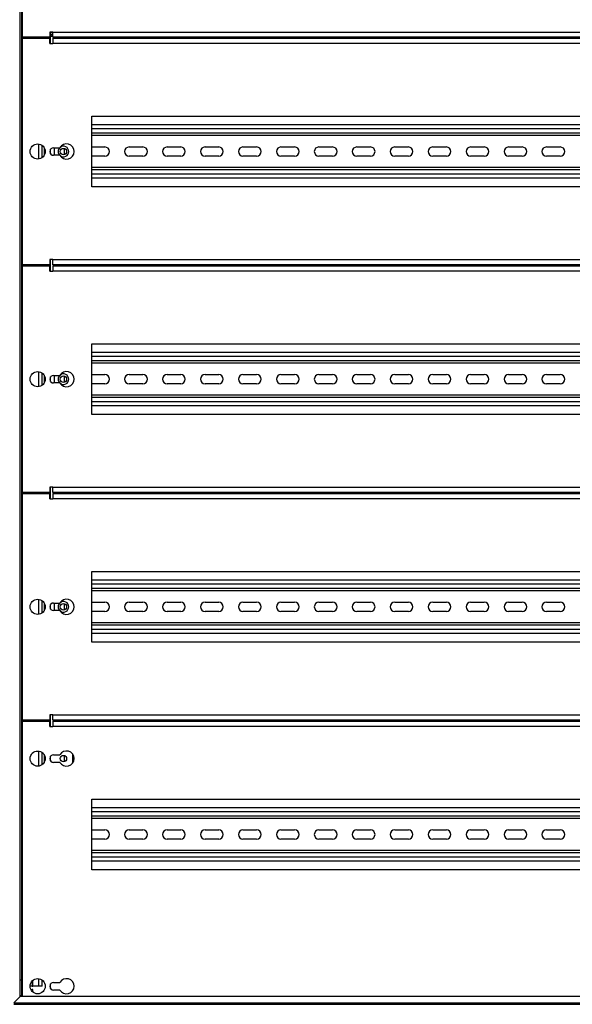
# Model space of a CAD drawing. Units: millimetres. Extents: x 0 to 23234, y 0 to 22576.
# Drawn here: x 10882 to 11246, y 8154 to 8803 of the extents above; entities that cross this region are included whole.
import ezdxf
from ezdxf import colors
from ezdxf.entities.mleader import LeaderData, LeaderLine
from ezdxf.math import Vec2, Vec3

# ---------------------------------------------------------------- set-up
doc = ezdxf.new("R2010")
doc.units = ezdxf.units.MM
doc.header["$LTSCALE"] = 25
for name, color, linetype in [('BOK_L', 7, 'Continuous'), ('Default', 7, 'Continuous'), ('DOL55', 7, 'Continuous'), ('KP_4', 7, 'Continuous'), ('M_PVC_3', 7, 'Continuous'), ('M_PVC_4', 7, 'Continuous'), ('M_PVC_5', 7, 'Continuous'), ('PRZEGRODA', 7, 'Continuous'), ('TH', 7, 'Continuous'), ('WSP_REG', 7, 'Continuous'), ('ŚRUBA_SWORZNIOWA', 7, 'Continuous')]:
    doc.layers.add(name, color=color, linetype=linetype)

# ---------------------------------------------------------------- blocks, each defined once
blk = doc.blocks.new('_DOT')
at = {"color": 0}
blk.add_line((0, 0), (-1, 0), dxfattribs=at)
at = {"color": 0, "const_width": 0.333}
blk.add_lwpolyline([(-0.1665, 0, 1), (0.1665, 0, 1)], format="xyb", close=True, dxfattribs=at)
blk = doc.blocks.new('SE76')
at = {"layer": 'BOK_L', "color": 7, "linetype": 'Continuous', "lineweight": 25}
for p, q in [((10881.89, 9722.7), (10881.89, 8159.7)), ((10911.19, 8790.95), (10911.19, 8791.45)), ((10913.39, 8791.45), (10913.39, 8790.95)), ((10911.19, 8714.18), (10911.19, 8718.21)), ((10911.19, 8640.95), (10911.19, 8641.45)), ((10911.19, 8564.18), (10911.19, 8568.21)), ((10911.19, 8490.95), (10911.19, 8491.45)), ((10911.19, 8414.18), (10911.19, 8418.21)), ((10911.19, 8340.95), (10911.19, 8341.45)), ((10911.19, 8314.18), (10911.19, 8318.21)), ((10882.39, 8160.2), (10881.89, 8159.7))]:
    blk.add_line(p, q, dxfattribs=at)
at = {"layer": 'DOL55', "color": 7, "linetype": 'Continuous', "lineweight": 25}
for p, q in [((10881.89, 8159.28), (10877.94, 8155.33)), ((10877.94, 8155.33), (11538.84, 8155.33)), ((10881.89, 8159.7), (10882.39, 8160.2)), ((10881.89, 8159.7), (11534.89, 8159.7)), ((10881.89, 8159.7), (10881.89, 8159.4)), ((11534.89, 8159.4), (10881.89, 8159.4)), ((10881.89, 8159.4), (10881.89, 8159.28)), ((10877.94, 8154.3), (11538.84, 8154.3))]:
    blk.add_line(p, q, dxfattribs=at)
at = {"layer": 'KP_4', "color": 7, "linetype": 'Continuous', "lineweight": 25}
for p, q in [((10897.79, 8718.91), (10897.79, 8713.48)), ((10897.79, 8641.45), (10897.79, 8640.95)), ((10916.59, 8641.45), (10916.59, 8640.95)), ((10897.79, 8568.91), (10897.79, 8563.48)), ((10897.79, 8491.45), (10897.79, 8490.95)), ((10916.59, 8491.45), (10916.59, 8490.95)), ((10897.79, 8418.91), (10897.79, 8413.48)), ((10897.79, 8341.45), (10897.79, 8340.95)), ((10916.59, 8341.45), (10916.59, 8340.95)), ((10897.79, 8318.91), (10897.79, 8313.48)), ((10916.59, 8319.2), (10916.59, 8313.2))]:
    blk.add_line(p, q, dxfattribs=at)
for centre in [(10910.59, 8716.2), (10910.59, 8566.2), (10910.59, 8416.2), (10910.59, 8316.2)]:
    blk.add_circle(centre, 2.1, dxfattribs=at)
for centre, start, end in [((10910.59, 8641.2), 173.16286, 186.83714), ((10910.59, 8641.2), 0, 6.83714), ((10910.59, 8641.2), 353.16286, 0), ((10910.59, 8491.2), 173.16286, 186.83714), ((10910.59, 8491.2), 0, 6.83714), ((10910.59, 8491.2), 353.16286, 0), ((10910.59, 8341.2), 173.16286, 186.83714), ((10910.59, 8341.2), 0, 6.83714), ((10910.59, 8341.2), 353.16286, 0)]:
    blk.add_arc(centre, 2.1, start, end, dxfattribs=at)
at = {"layer": 'M_PVC_3', "color": 7, "linetype": 'Continuous', "lineweight": 25}
for p, q in [((10883.59, 8791.45), (10883.59, 9090.95)), ((10901.59, 8791.45), (10883.59, 8791.45)), ((10901.59, 8794.95), (10901.59, 8791.45)), ((10903.59, 8794.95), (10901.59, 8794.95)), ((10903.59, 8791.45), (10903.59, 8794.95)), ((10903.59, 8794.95), (11513.19, 8794.95)), ((11513.19, 8791.45), (10903.59, 8791.45))]:
    blk.add_line(p, q, dxfattribs=at)
at = {"layer": 'M_PVC_4', "color": 7, "linetype": 'Continuous', "lineweight": 25}
for p, q in [((10883.59, 8790.95), (10901.59, 8790.95)), ((10883.59, 8641.45), (10883.59, 8790.95)), ((10901.59, 8787.45), (10901.59, 8790.95)), ((10903.59, 8790.95), (11513.19, 8790.95)), ((10903.59, 8790.95), (10903.59, 8787.45)), ((10901.59, 8787.45), (10903.59, 8787.45)), ((11513.19, 8787.45), (10903.59, 8787.45)), ((10929.39, 8692.95), (10929.39, 8739.45)), ((10929.39, 8739.45), (11487.39, 8739.45)), ((10904.09, 8718.7), (10908.26, 8718.7)), ((10908.26, 8713.7), (10904.09, 8713.7)), ((11487.39, 8692.95), (10929.39, 8692.95)), ((10901.59, 8644.95), (10901.59, 8641.45)), ((10903.59, 8644.95), (10901.59, 8644.95)), ((10903.59, 8641.45), (10903.59, 8644.95)), ((10903.59, 8644.95), (11513.19, 8644.95)), ((10901.59, 8641.45), (10883.59, 8641.45)), ((10883.59, 8640.95), (10901.59, 8640.95)), ((10883.59, 8491.45), (10883.59, 8640.95)), ((10901.59, 8637.45), (10901.59, 8640.95)), ((10901.59, 8637.45), (10903.59, 8637.45)), ((11513.19, 8641.45), (10903.59, 8641.45)), ((10903.59, 8640.95), (11513.19, 8640.95)), ((10903.59, 8640.95), (10903.59, 8637.45)), ((11513.19, 8637.45), (10903.59, 8637.45)), ((10929.39, 8542.95), (10929.39, 8589.45)), ((10929.39, 8589.45), (11487.39, 8589.45)), ((10904.09, 8568.7), (10908.26, 8568.7)), ((10908.26, 8563.7), (10904.09, 8563.7)), ((11487.39, 8542.95), (10929.39, 8542.95)), ((10901.59, 8494.95), (10901.59, 8491.45)), ((10903.59, 8494.95), (10901.59, 8494.95)), ((10903.59, 8491.45), (10903.59, 8494.95)), ((10903.59, 8494.95), (11513.19, 8494.95)), ((10901.59, 8491.45), (10883.59, 8491.45)), ((10883.59, 8490.95), (10901.59, 8490.95)), ((10883.59, 8341.45), (10883.59, 8490.95)), ((10901.59, 8487.45), (10901.59, 8490.95)), ((10901.59, 8487.45), (10903.59, 8487.45)), ((11513.19, 8491.45), (10903.59, 8491.45)), ((10903.59, 8490.95), (11513.19, 8490.95)), ((10903.59, 8490.95), (10903.59, 8487.45)), ((11513.19, 8487.45), (10903.59, 8487.45)), ((10929.39, 8392.95), (10929.39, 8439.45)), ((10929.39, 8439.45), (11487.39, 8439.45)), ((10904.09, 8418.7), (10908.26, 8418.7)), ((10908.26, 8413.7), (10904.09, 8413.7)), ((11487.39, 8392.95), (10929.39, 8392.95)), ((10901.59, 8344.95), (10901.59, 8341.45)), ((10903.59, 8344.95), (10901.59, 8344.95)), ((10903.59, 8341.45), (10903.59, 8344.95)), ((10903.59, 8344.95), (11513.19, 8344.95)), ((10901.59, 8341.45), (10883.59, 8341.45)), ((11513.19, 8341.45), (10903.59, 8341.45))]:
    blk.add_line(p, q, dxfattribs=at)
for centre in [(10893.59, 8716.2), (10893.59, 8566.2), (10893.59, 8416.2)]:
    blk.add_circle(centre, 5, dxfattribs=at)
for centre, radius, start, end in [((10912.59, 8716.2), 5, 210, 150), ((10904.09, 8716.2), 2.5, 90, 270), ((10912.59, 8566.2), 5, 210, 150), ((10904.09, 8566.2), 2.5, 90, 270), ((10912.59, 8416.2), 5, 210, 150), ((10904.09, 8416.2), 2.5, 90, 270)]:
    blk.add_arc(centre, radius, start, end, dxfattribs=at)
at = {"layer": 'M_PVC_5', "color": 7, "linetype": 'Continuous', "lineweight": 25}
for p, q in [((10883.59, 8340.95), (10901.59, 8340.95)), ((10883.59, 8159.7), (10883.59, 8340.95)), ((10901.59, 8337.45), (10901.59, 8340.95)), ((10901.59, 8337.45), (10903.59, 8337.45)), ((10903.59, 8340.95), (11513.19, 8340.95)), ((10903.59, 8340.95), (10903.59, 8337.45)), ((11513.19, 8337.45), (10903.59, 8337.45)), ((10904.09, 8318.7), (10908.26, 8318.7)), ((10908.26, 8313.7), (10904.09, 8313.7)), ((10929.39, 8242.95), (10929.39, 8289.45)), ((10929.39, 8289.45), (11487.39, 8289.45)), ((11487.39, 8242.95), (10929.39, 8242.95)), ((10904.09, 8168.7), (10908.26, 8168.7)), ((10908.26, 8163.7), (10904.09, 8163.7))]:
    blk.add_line(p, q, dxfattribs=at)
for centre in [(10893.59, 8316.2), (10893.59, 8166.2)]:
    blk.add_circle(centre, 5, dxfattribs=at)
for centre, radius, start, end in [((10904.09, 8316.2), 2.5, 90, 270), ((10912.59, 8316.2), 5, 210, 150), ((10904.09, 8166.2), 2.5, 90, 270), ((10912.59, 8166.2), 5, 210, 150)]:
    blk.add_arc(centre, radius, start, end, dxfattribs=at)
at = {"layer": 'PRZEGRODA', "color": 7, "linetype": 'Continuous', "lineweight": 25}
for p, q in [((10903.59, 8794.4), (10902.09, 8794.4)), ((10902.09, 8793.4), (10902.99, 8793.4)), ((10902.09, 8792.2), (10902.99, 8792.2)), ((10902.99, 8793.4), (10903.59, 8793.4)), ((10902.99, 8793.4), (10902.99, 8792.2)), ((10902.99, 8792.2), (10903.59, 8792.2))]:
    blk.add_line(p, q, dxfattribs=at)
at = {"layer": 'TH', "color": 7, "linetype": 'Continuous', "lineweight": 25}
for p, q in [((11487.39, 8733.7), (10929.39, 8733.7)), ((11487.39, 8731.2), (10929.39, 8731.2)), ((11487.39, 8728.2), (10929.39, 8728.2)), ((11487.39, 8726.7), (10929.39, 8726.7)), ((10904.59, 8713.7), (10904.59, 8718.7)), ((10929.39, 8719.2), (10937.89, 8719.2)), ((10937.89, 8713.2), (10929.39, 8713.2)), ((10953.89, 8719.2), (10962.89, 8719.2)), ((10962.89, 8713.2), (10953.89, 8713.2)), ((10978.89, 8719.2), (10987.89, 8719.2)), ((10987.89, 8713.2), (10978.89, 8713.2)), ((11003.89, 8719.2), (11012.89, 8719.2)), ((11012.89, 8713.2), (11003.89, 8713.2)), ((11028.89, 8719.2), (11037.89, 8719.2)), ((11037.89, 8713.2), (11028.89, 8713.2)), ((11053.89, 8719.2), (11062.89, 8719.2)), ((11062.89, 8713.2), (11053.89, 8713.2)), ((11078.89, 8719.2), (11087.89, 8719.2)), ((11087.89, 8713.2), (11078.89, 8713.2)), ((11103.89, 8719.2), (11112.89, 8719.2)), ((11112.89, 8713.2), (11103.89, 8713.2)), ((11128.89, 8719.2), (11137.89, 8719.2)), ((11137.89, 8713.2), (11128.89, 8713.2)), ((11153.89, 8719.2), (11162.89, 8719.2)), ((11162.89, 8713.2), (11153.89, 8713.2)), ((11178.89, 8719.2), (11187.89, 8719.2)), ((11187.89, 8713.2), (11178.89, 8713.2)), ((11203.89, 8719.2), (11212.89, 8719.2)), ((11212.89, 8713.2), (11203.89, 8713.2)), ((11228.89, 8719.2), (11237.89, 8719.2)), ((11237.89, 8713.2), (11228.89, 8713.2)), ((11487.39, 8705.7), (10929.39, 8705.7)), ((11487.39, 8704.2), (10929.39, 8704.2)), ((11487.39, 8701.2), (10929.39, 8701.2)), ((11487.39, 8698.7), (10929.39, 8698.7)), ((11487.39, 8583.7), (10929.39, 8583.7)), ((11487.39, 8581.2), (10929.39, 8581.2)), ((11487.39, 8578.2), (10929.39, 8578.2)), ((11487.39, 8576.7), (10929.39, 8576.7)), ((10904.59, 8563.7), (10904.59, 8568.7)), ((10929.39, 8569.2), (10937.89, 8569.2)), ((10953.89, 8569.2), (10962.89, 8569.2)), ((10978.89, 8569.2), (10987.89, 8569.2)), ((11003.89, 8569.2), (11012.89, 8569.2)), ((11028.89, 8569.2), (11037.89, 8569.2)), ((11053.89, 8569.2), (11062.89, 8569.2)), ((11078.89, 8569.2), (11087.89, 8569.2)), ((11103.89, 8569.2), (11112.89, 8569.2)), ((11128.89, 8569.2), (11137.89, 8569.2)), ((11153.89, 8569.2), (11162.89, 8569.2)), ((11178.89, 8569.2), (11187.89, 8569.2)), ((11203.89, 8569.2), (11212.89, 8569.2)), ((11228.89, 8569.2), (11237.89, 8569.2)), ((10937.89, 8563.2), (10929.39, 8563.2)), ((10962.89, 8563.2), (10953.89, 8563.2)), ((10987.89, 8563.2), (10978.89, 8563.2)), ((11012.89, 8563.2), (11003.89, 8563.2)), ((11037.89, 8563.2), (11028.89, 8563.2)), ((11062.89, 8563.2), (11053.89, 8563.2)), ((11087.89, 8563.2), (11078.89, 8563.2)), ((11112.89, 8563.2), (11103.89, 8563.2)), ((11137.89, 8563.2), (11128.89, 8563.2)), ((11162.89, 8563.2), (11153.89, 8563.2)), ((11187.89, 8563.2), (11178.89, 8563.2)), ((11212.89, 8563.2), (11203.89, 8563.2)), ((11237.89, 8563.2), (11228.89, 8563.2)), ((11487.39, 8555.7), (10929.39, 8555.7)), ((11487.39, 8554.2), (10929.39, 8554.2)), ((11487.39, 8551.2), (10929.39, 8551.2)), ((11487.39, 8548.7), (10929.39, 8548.7)), ((11487.39, 8433.7), (10929.39, 8433.7)), ((11487.39, 8431.2), (10929.39, 8431.2)), ((11487.39, 8428.2), (10929.39, 8428.2)), ((11487.39, 8426.7), (10929.39, 8426.7)), ((10904.59, 8413.7), (10904.59, 8418.7)), ((10929.39, 8419.2), (10937.89, 8419.2)), ((10953.89, 8419.2), (10962.89, 8419.2)), ((10978.89, 8419.2), (10987.89, 8419.2)), ((11003.89, 8419.2), (11012.89, 8419.2)), ((11028.89, 8419.2), (11037.89, 8419.2)), ((11053.89, 8419.2), (11062.89, 8419.2)), ((11078.89, 8419.2), (11087.89, 8419.2)), ((11103.89, 8419.2), (11112.89, 8419.2)), ((11128.89, 8419.2), (11137.89, 8419.2)), ((11153.89, 8419.2), (11162.89, 8419.2)), ((11178.89, 8419.2), (11187.89, 8419.2)), ((11203.89, 8419.2), (11212.89, 8419.2)), ((11228.89, 8419.2), (11237.89, 8419.2)), ((10937.89, 8413.2), (10929.39, 8413.2)), ((10962.89, 8413.2), (10953.89, 8413.2)), ((10987.89, 8413.2), (10978.89, 8413.2)), ((11012.89, 8413.2), (11003.89, 8413.2)), ((11037.89, 8413.2), (11028.89, 8413.2)), ((11062.89, 8413.2), (11053.89, 8413.2)), ((11087.89, 8413.2), (11078.89, 8413.2)), ((11112.89, 8413.2), (11103.89, 8413.2)), ((11137.89, 8413.2), (11128.89, 8413.2)), ((11162.89, 8413.2), (11153.89, 8413.2)), ((11187.89, 8413.2), (11178.89, 8413.2)), ((11212.89, 8413.2), (11203.89, 8413.2)), ((11237.89, 8413.2), (11228.89, 8413.2)), ((11487.39, 8405.7), (10929.39, 8405.7)), ((11487.39, 8404.2), (10929.39, 8404.2)), ((11487.39, 8401.2), (10929.39, 8401.2)), ((11487.39, 8398.7), (10929.39, 8398.7)), ((11487.39, 8283.7), (10929.39, 8283.7)), ((11487.39, 8281.2), (10929.39, 8281.2)), ((11487.39, 8278.2), (10929.39, 8278.2)), ((11487.39, 8276.7), (10929.39, 8276.7)), ((10929.39, 8269.2), (10937.89, 8269.2)), ((10953.89, 8269.2), (10962.89, 8269.2)), ((10978.89, 8269.2), (10987.89, 8269.2)), ((11003.89, 8269.2), (11012.89, 8269.2)), ((11028.89, 8269.2), (11037.89, 8269.2)), ((11053.89, 8269.2), (11062.89, 8269.2)), ((11078.89, 8269.2), (11087.89, 8269.2)), ((11103.89, 8269.2), (11112.89, 8269.2)), ((11128.89, 8269.2), (11137.89, 8269.2)), ((11153.89, 8269.2), (11162.89, 8269.2)), ((11178.89, 8269.2), (11187.89, 8269.2)), ((11203.89, 8269.2), (11212.89, 8269.2)), ((11228.89, 8269.2), (11237.89, 8269.2)), ((10937.89, 8263.2), (10929.39, 8263.2)), ((10962.89, 8263.2), (10953.89, 8263.2)), ((10987.89, 8263.2), (10978.89, 8263.2)), ((11012.89, 8263.2), (11003.89, 8263.2)), ((11037.89, 8263.2), (11028.89, 8263.2)), ((11062.89, 8263.2), (11053.89, 8263.2)), ((11087.89, 8263.2), (11078.89, 8263.2)), ((11112.89, 8263.2), (11103.89, 8263.2)), ((11137.89, 8263.2), (11128.89, 8263.2)), ((11162.89, 8263.2), (11153.89, 8263.2)), ((11187.89, 8263.2), (11178.89, 8263.2)), ((11212.89, 8263.2), (11203.89, 8263.2)), ((11237.89, 8263.2), (11228.89, 8263.2)), ((11487.39, 8255.7), (10929.39, 8255.7)), ((11487.39, 8254.2), (10929.39, 8254.2)), ((11487.39, 8251.2), (10929.39, 8251.2)), ((11487.39, 8248.7), (10929.39, 8248.7))]:
    blk.add_line(p, q, dxfattribs=at)
for centre, radius, start, end in [((10910.59, 8716.2), 3.5, 0, 128.68219), ((10910.59, 8716.2), 3.5, 134.41531, 225.58469), ((10910.59, 8716.2), 3.5, 231.31781, 0), ((10937.89, 8716.2), 3, 270, 90), ((10953.89, 8716.2), 3, 90, 270), ((10962.89, 8716.2), 3, 270, 90), ((10978.89, 8716.2), 3, 90, 270), ((10987.89, 8716.2), 3, 270, 90), ((11003.89, 8716.2), 3, 90, 270), ((11012.89, 8716.2), 3, 270, 90), ((11028.89, 8716.2), 3, 90, 270), ((11037.89, 8716.2), 3, 270, 90), ((11053.89, 8716.2), 3, 90, 270), ((11062.89, 8716.2), 3, 270, 90), ((11078.89, 8716.2), 3, 90, 270), ((11087.89, 8716.2), 3, 270, 90), ((11103.89, 8716.2), 3, 90, 270), ((11112.89, 8716.2), 3, 270, 90), ((11128.89, 8716.2), 3, 90, 270), ((11137.89, 8716.2), 3, 270, 90), ((11153.89, 8716.2), 3, 90, 270), ((11162.89, 8716.2), 3, 270, 90), ((11178.89, 8716.2), 3, 90, 270), ((11187.89, 8716.2), 3, 270, 90), ((11203.89, 8716.2), 3, 90, 270), ((11212.89, 8716.2), 3, 270, 90), ((11228.89, 8716.2), 3, 90, 270), ((11237.89, 8716.2), 3, 270, 90), ((10910.59, 8566.2), 3.5, 134.41531, 225.58469), ((10910.59, 8566.2), 3.5, 0, 128.68219), ((10910.59, 8566.2), 3.5, 231.31781, 0), ((10937.89, 8566.2), 3, 270, 90), ((10953.89, 8566.2), 3, 90, 270), ((10962.89, 8566.2), 3, 270, 90), ((10978.89, 8566.2), 3, 90, 270), ((10987.89, 8566.2), 3, 270, 90), ((11003.89, 8566.2), 3, 90, 270), ((11012.89, 8566.2), 3, 270, 90), ((11028.89, 8566.2), 3, 90, 270), ((11037.89, 8566.2), 3, 270, 90), ((11053.89, 8566.2), 3, 90, 270), ((11062.89, 8566.2), 3, 270, 90), ((11078.89, 8566.2), 3, 90, 270), ((11087.89, 8566.2), 3, 270, 90), ((11103.89, 8566.2), 3, 90, 270), ((11112.89, 8566.2), 3, 270, 90), ((11128.89, 8566.2), 3, 90, 270), ((11137.89, 8566.2), 3, 270, 90), ((11153.89, 8566.2), 3, 90, 270), ((11162.89, 8566.2), 3, 270, 90), ((11178.89, 8566.2), 3, 90, 270), ((11187.89, 8566.2), 3, 270, 90), ((11203.89, 8566.2), 3, 90, 270), ((11212.89, 8566.2), 3, 270, 90), ((11228.89, 8566.2), 3, 90, 270), ((11237.89, 8566.2), 3, 270, 90), ((10910.59, 8416.2), 3.5, 134.41531, 225.58469), ((10910.59, 8416.2), 3.5, 0, 128.68219), ((10910.59, 8416.2), 3.5, 231.31781, 0), ((10937.89, 8416.2), 3, 270, 90), ((10953.89, 8416.2), 3, 90, 270), ((10962.89, 8416.2), 3, 270, 90), ((10978.89, 8416.2), 3, 90, 270), ((10987.89, 8416.2), 3, 270, 90), ((11003.89, 8416.2), 3, 90, 270), ((11012.89, 8416.2), 3, 270, 90), ((11028.89, 8416.2), 3, 90, 270), ((11037.89, 8416.2), 3, 270, 90), ((11053.89, 8416.2), 3, 90, 270), ((11062.89, 8416.2), 3, 270, 90), ((11078.89, 8416.2), 3, 90, 270), ((11087.89, 8416.2), 3, 270, 90), ((11103.89, 8416.2), 3, 90, 270), ((11112.89, 8416.2), 3, 270, 90), ((11128.89, 8416.2), 3, 90, 270), ((11137.89, 8416.2), 3, 270, 90), ((11153.89, 8416.2), 3, 90, 270), ((11162.89, 8416.2), 3, 270, 90), ((11178.89, 8416.2), 3, 90, 270), ((11187.89, 8416.2), 3, 270, 90), ((11203.89, 8416.2), 3, 90, 270), ((11212.89, 8416.2), 3, 270, 90), ((11228.89, 8416.2), 3, 90, 270), ((11237.89, 8416.2), 3, 270, 90), ((10937.89, 8266.2), 3, 270, 90), ((10953.89, 8266.2), 3, 90, 270), ((10962.89, 8266.2), 3, 270, 90), ((10978.89, 8266.2), 3, 90, 270), ((10987.89, 8266.2), 3, 270, 90), ((11003.89, 8266.2), 3, 90, 270), ((11012.89, 8266.2), 3, 270, 90), ((11028.89, 8266.2), 3, 90, 270), ((11037.89, 8266.2), 3, 270, 90), ((11053.89, 8266.2), 3, 90, 270), ((11062.89, 8266.2), 3, 270, 90), ((11078.89, 8266.2), 3, 90, 270), ((11087.89, 8266.2), 3, 270, 90), ((11103.89, 8266.2), 3, 90, 270), ((11112.89, 8266.2), 3, 270, 90), ((11128.89, 8266.2), 3, 90, 270), ((11137.89, 8266.2), 3, 270, 90), ((11153.89, 8266.2), 3, 90, 270), ((11162.89, 8266.2), 3, 270, 90), ((11178.89, 8266.2), 3, 90, 270), ((11187.89, 8266.2), 3, 270, 90), ((11203.89, 8266.2), 3, 90, 270), ((11212.89, 8266.2), 3, 270, 90), ((11228.89, 8266.2), 3, 90, 270), ((11237.89, 8266.2), 3, 270, 90)]:
    blk.add_arc(centre, radius, start, end, dxfattribs=at)
at = {"layer": 'WSP_REG', "color": 7, "linetype": 'Continuous', "lineweight": 25}
for p, q in [((10883.09, 8160.2), (10883.09, 9722.2)), ((10885.29, 8790.95), (10885.29, 8791.45)), ((10894.39, 8790.95), (10894.39, 8791.45)), ((10896.59, 8790.95), (10896.59, 8791.45)), ((10902.09, 8787.45), (10902.09, 8794.95)), ((10894.39, 8711.26), (10894.39, 8721.13)), ((10896.59, 8712.2), (10896.59, 8720.2)), ((10902.09, 8714.7), (10902.09, 8717.7)), ((10902.09, 8637.45), (10902.09, 8644.95)), ((10885.29, 8640.95), (10885.29, 8641.45)), ((10894.39, 8640.95), (10894.39, 8641.45)), ((10896.59, 8640.95), (10896.59, 8641.45)), ((10894.39, 8561.26), (10894.39, 8571.13)), ((10896.59, 8562.2), (10896.59, 8570.2)), ((10902.09, 8564.7), (10902.09, 8567.7)), ((10902.09, 8487.45), (10902.09, 8494.95)), ((10885.29, 8490.95), (10885.29, 8491.45)), ((10894.39, 8490.95), (10894.39, 8491.45)), ((10896.59, 8490.95), (10896.59, 8491.45)), ((10894.39, 8411.26), (10894.39, 8421.13)), ((10896.59, 8412.2), (10896.59, 8420.2)), ((10902.09, 8414.7), (10902.09, 8417.7)), ((10902.09, 8337.45), (10902.09, 8344.95)), ((10885.29, 8340.95), (10885.29, 8341.45)), ((10894.39, 8340.95), (10894.39, 8341.45)), ((10896.59, 8340.95), (10896.59, 8341.45)), ((10894.39, 8311.26), (10894.39, 8321.13)), ((10896.59, 8312.2), (10896.59, 8320.2)), ((10902.09, 8314.7), (10902.09, 8317.7)), ((10894.39, 8166.2), (10894.39, 8171.13)), ((10896.59, 8166.2), (10896.59, 8170.2)), ((10894.39, 8166.2), (10888.59, 8166.2)), ((10896.59, 8166.2), (10894.39, 8166.2)), ((10902.09, 8164.7), (10902.09, 8167.7)), ((10883.59, 8160.2), (10883.09, 8160.2))]:
    blk.add_line(p, q, dxfattribs=at)
for centre, start, end in [((10893.59, 8791.2), 177.13402, 182.86598), ((10893.59, 8791.2), 0, 2.86598), ((10893.59, 8791.2), 357.13402, 0), ((10893.59, 8641.2), 177.13402, 182.86598), ((10893.59, 8641.2), 0, 2.86598), ((10893.59, 8641.2), 357.13402, 0), ((10893.59, 8491.2), 177.13402, 182.86598), ((10893.59, 8491.2), 0, 2.86598), ((10893.59, 8491.2), 357.13402, 0), ((10893.59, 8341.2), 177.13402, 182.86598), ((10893.59, 8341.2), 0, 2.86598), ((10893.59, 8341.2), 357.13402, 0)]:
    blk.add_arc(centre, 5, start, end, dxfattribs=at)
at = {"layer": 'ŚRUBA_SWORZNIOWA', "color": 7, "linetype": 'Continuous', "lineweight": 25}
for p, q in [((10883.09, 8170.2), (10881.89, 8170.2)), ((10889.89, 8169.56), (10889.89, 8166.3)), ((10890.39, 8166.3), (10890.39, 8170.04)), ((10889.89, 8166.3), (10888.59, 8166.3)), ((10889.06, 8164.1), (10889.89, 8164.1)), ((10889.89, 8166.3), (10890.39, 8166.3)), ((10889.89, 8162.83), (10889.89, 8164.1)), ((10890.39, 8164.1), (10889.89, 8164.1)), ((10890.39, 8162.35), (10890.39, 8164.1)), ((10881.89, 8160.2), (10883.09, 8160.2))]:
    blk.add_line(p, q, dxfattribs=at)

msp = doc.modelspace()

# ---------------------------------------------------------------- block references
at = {"layer": 'Default'}
msp.add_blockref('SE76', (0, 0), dxfattribs=at)

# ---------------------------------------------------------------- leaders
at = {"layer": 'Default', "color": 136, "linetype": 'Continuous', "lineweight": 25}
ml = msp.add_multileader_mtext('Standard', dxfattribs=at)
ml.set_content('{\\pxsm0.9;\\fArial|b0||i0||c0|p34;\\W1.;Obudowa blokowo-piętrowa ZLP\\P}', color=256)
ml.set_leader_properties()
ml.set_arrow_properties(name='DOT')
ml.build(insert=Vec2(0, 0))
ml.multileader.update_dxf_attribs({"leader_type": 0, "dogleg_length": 0, "arrow_head_size": 56.25})
ctx = ml.context
ctx.base_point, ctx.char_height, ctx.arrow_head_size = Vec3(13943.92, 17302.35), 56.25, 56.25
ctx.text_align_type = 1
notes = []
notes.append((ctx, [(0, (0, 0, 0), (0, 0), (1, 0), 1, [])]))
ctx.mtext.insert, ctx.mtext.alignment = Vec3(14509.61, 17330.47), 2
ml = msp.add_multileader_mtext('Standard', dxfattribs=at)
ml.set_content('{\\pxsm0.9;\\fArial|b0||i0||c0|p34;\\W1.;Obudowa blokowo-piętrowa ZLP\\P}', color=256)
ml.set_leader_properties()
ml.set_arrow_properties(name='DOT')
ml.build(insert=Vec2(0, 0))
ml.multileader.update_dxf_attribs({"leader_type": 0, "dogleg_length": 0, "arrow_head_size": 56.25})
ctx = ml.context
ctx.base_point, ctx.char_height, ctx.arrow_head_size = Vec3(21619.46, 17301.11), 56.25, 56.25
ctx.text_align_type = 1
notes.append((ctx, [(0, (0, 0, 0), (0, 0), (1, 0), 1, [])]))
ctx.mtext.insert, ctx.mtext.alignment = Vec3(22185.14, 17329.24), 2
ml = msp.add_multileader_mtext('Standard', dxfattribs=at)
ml.set_content('{\\pxsm0.9;\\fArial|b0||i0||c0|p34;\\W1.;Waga: 45,40 kg\\P}', color=256)
ml.set_leader_properties()
ml.set_arrow_properties(name='DOT')
ml.build(insert=Vec2(0, 0))
ml.multileader.update_dxf_attribs({"leader_type": 0, "dogleg_length": 0, "arrow_head_size": 62.5})
ctx = ml.context
ctx.base_point, ctx.char_height, ctx.arrow_head_size = Vec3(13024.5, 17093.31), 62.5, 62.5
ctx.text_align_type = 1
notes.append((ctx, [(0, (0, 0, 0), (0, 0), (1, 0), 1, [])]))
ctx.mtext.insert, ctx.mtext.alignment = Vec3(13328.56, 17124.56), 2
ml = msp.add_multileader_mtext('Standard', dxfattribs=at)
ml.set_content('{\\pxsm0.9;\\fArial|b0||i0||c0|p34;\\W1.;Waga: 46,87 kg\\P}', color=256)
ml.set_leader_properties()
ml.set_arrow_properties(name='DOT')
ml.build(insert=Vec2(0, 0))
ml.multileader.update_dxf_attribs({"leader_type": 0, "dogleg_length": 0, "arrow_head_size": 62.5})
ctx = ml.context
ctx.base_point, ctx.char_height, ctx.arrow_head_size = Vec3(20699.5, 17093.31), 62.5, 62.5
ctx.text_align_type = 1
notes.append((ctx, [(0, (0, 0, 0), (0, 0), (1, 0), 1, [])]))
ctx.mtext.insert, ctx.mtext.alignment = Vec3(21003.56, 17124.56), 2
ml = msp.add_multileader_mtext('Standard', dxfattribs=at)
ml.set_content('{\\pxsm0.9;\\fArial|b0||i0||c0|p34;\\W1.;STANDARD E.ON\\P}', color=256)
ml.set_leader_properties()
ml.set_arrow_properties(name='DOT')
ml.build(insert=Vec2(0, 0))
ml.multileader.update_dxf_attribs({"leader_type": 0, "dogleg_length": 0, "arrow_head_size": 56.25})
ctx = ml.context
ctx.base_point, ctx.char_height, ctx.arrow_head_size = Vec3(14166.95, 17085.87), 56.25, 56.25
ctx.text_align_type = 1
notes.append((ctx, [(0, (0, 0, 0), (0, 0), (1, 0), 1, [])]))
ctx.mtext.insert, ctx.mtext.alignment = Vec3(14486.76, 17113.99), 2
ml = msp.add_multileader_mtext('Standard', dxfattribs=at)
ml.set_content('{\\pxsm0.9;\\fArial|b0||i0||c0|p34;\\W1.;STANDARD E.ON\\P}', color=256)
ml.set_leader_properties()
ml.set_arrow_properties(name='DOT')
ml.build(insert=Vec2(0, 0))
ml.multileader.update_dxf_attribs({"leader_type": 0, "dogleg_length": 0, "arrow_head_size": 56.25})
ctx = ml.context
ctx.base_point, ctx.char_height, ctx.arrow_head_size = Vec3(21842.48, 17084.63), 56.25, 56.25
ctx.text_align_type = 1
notes.append((ctx, [(0, (0, 0, 0), (0, 0), (1, 0), 1, [])]))
ctx.mtext.insert, ctx.mtext.alignment = Vec3(22162.3, 17112.76), 2
ml = msp.add_multileader_mtext('Standard', dxfattribs=at)
ml.set_content('{\\pxsm0.9;\\fArial|b0||i0||c0|p34;\\W1.;Obudowa blokowo-piętrowa ZLP\\P}', color=256)
ml.set_leader_properties()
ml.set_arrow_properties(name='DOT')
ml.build(insert=Vec2(0, 0))
ml.multileader.update_dxf_attribs({"leader_type": 0, "dogleg_length": 0, "arrow_head_size": 56.25})
ctx = ml.context
ctx.base_point, ctx.char_height, ctx.arrow_head_size = Vec3(13946.08, 11802.02), 56.25, 56.25
ctx.text_align_type = 1
notes.append((ctx, [(0, (0, 0, 0), (0, 0), (1, 0), 1, [])]))
ctx.mtext.insert, ctx.mtext.alignment = Vec3(14511.76, 11830.15), 2
ml = msp.add_multileader_mtext('Standard', dxfattribs=at)
ml.set_content('{\\pxsm0.9;\\fArial|b0||i0||c0|p34;\\W1.;Obudowa blokowo-piętrowa ZLP\\P}', color=256)
ml.set_leader_properties()
ml.set_arrow_properties(name='DOT')
ml.build(insert=Vec2(0, 0))
ml.multileader.update_dxf_attribs({"leader_type": 0, "dogleg_length": 0, "arrow_head_size": 56.25})
ctx = ml.context
ctx.base_point, ctx.char_height, ctx.arrow_head_size = Vec3(21620.31, 11799.82), 56.25, 56.25
ctx.text_align_type = 1
notes.append((ctx, [(0, (0, 0, 0), (0, 0), (1, 0), 1, [])]))
ctx.mtext.insert, ctx.mtext.alignment = Vec3(22185.99, 11827.95), 2
ml = msp.add_multileader_mtext('Standard', dxfattribs=at)
ml.set_content('{\\pxsm0.9;\\fArial|b0||i0||c0|p34;\\W1.;Waga: 35,73 kg\\P}', color=256)
ml.set_leader_properties()
ml.set_arrow_properties(name='DOT')
ml.build(insert=Vec2(0, 0))
ml.multileader.update_dxf_attribs({"leader_type": 0, "dogleg_length": 0, "arrow_head_size": 62.5})
ctx = ml.context
ctx.base_point, ctx.char_height, ctx.arrow_head_size = Vec3(13024.5, 11593.31), 62.5, 62.5
ctx.text_align_type = 1
notes.append((ctx, [(0, (0, 0, 0), (0, 0), (1, 0), 1, [])]))
ctx.mtext.insert, ctx.mtext.alignment = Vec3(13328.56, 11624.56), 2
ml = msp.add_multileader_mtext('Standard', dxfattribs=at)
ml.set_content('{\\pxsm0.9;\\fArial|b0||i0||c0|p34;\\W1.;Waga: 64,95 kg\\P}', color=256)
ml.set_leader_properties()
ml.set_arrow_properties(name='DOT')
ml.build(insert=Vec2(0, 0))
ml.multileader.update_dxf_attribs({"leader_type": 0, "dogleg_length": 0, "arrow_head_size": 62.5})
ctx = ml.context
ctx.base_point, ctx.char_height, ctx.arrow_head_size = Vec3(20699.5, 11593.31), 62.5, 62.5
ctx.text_align_type = 1
notes.append((ctx, [(0, (0, 0, 0), (0, 0), (1, 0), 1, [])]))
ctx.mtext.insert, ctx.mtext.alignment = Vec3(21003.56, 11624.56), 2
ml = msp.add_multileader_mtext('Standard', dxfattribs=at)
ml.set_content('{\\pxsm0.9;\\fArial|b0||i0||c0|p34;\\W1.;STANDARD E.ON\\P}', color=256)
ml.set_leader_properties()
ml.set_arrow_properties(name='DOT')
ml.build(insert=Vec2(0, 0))
ml.multileader.update_dxf_attribs({"leader_type": 0, "dogleg_length": 0, "arrow_head_size": 56.25})
ctx = ml.context
ctx.base_point, ctx.char_height, ctx.arrow_head_size = Vec3(14169.1, 11585.54), 56.25, 56.25
ctx.text_align_type = 1
notes.append((ctx, [(0, (0, 0, 0), (0, 0), (1, 0), 1, [])]))
ctx.mtext.insert, ctx.mtext.alignment = Vec3(14488.91, 11613.67), 2
ml = msp.add_multileader_mtext('Standard', dxfattribs=at)
ml.set_content('{\\pxsm0.9;\\fArial|b0||i0||c0|p34;\\W1.;STANDARD E.ON\\P}', color=256)
ml.set_leader_properties()
ml.set_arrow_properties(name='DOT')
ml.build(insert=Vec2(0, 0))
ml.multileader.update_dxf_attribs({"leader_type": 0, "dogleg_length": 0, "arrow_head_size": 56.25})
ctx = ml.context
ctx.base_point, ctx.char_height, ctx.arrow_head_size = Vec3(21843.33, 11583.34), 56.25, 56.25
ctx.text_align_type = 1
notes.append((ctx, [(0, (0, 0, 0), (0, 0), (1, 0), 1, [])]))
ctx.mtext.insert, ctx.mtext.alignment = Vec3(22163.14, 11611.47), 2
for ctx, leaders in notes:
    for number, flags, end, landing, length, lines in leaders:
        leader = LeaderData()
        leader.index, (leader.has_last_leader_line, leader.has_dogleg_vector, leader.attachment_direction) = number, flags
        leader.last_leader_point, leader.dogleg_vector, leader.dogleg_length = Vec3(end), Vec3(landing), length
        for number, points, colour, breaks in lines:
            line = LeaderLine()
            line.index, line.vertices, line.color, line.breaks = number, Vec3.list(points), colors.encode_raw_color(colour), breaks
            leader.lines.append(line)
        ctx.leaders.append(leader)

doc.saveas('drawing.dxf')
